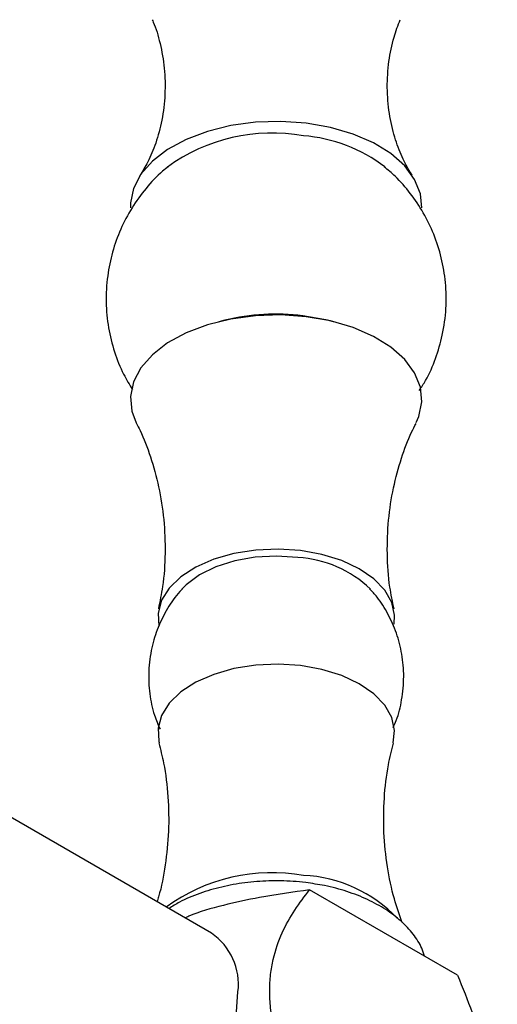
# Model space of a CAD drawing. Units: millimetres. Extents: x 4 to 1496, y 5 to 1495.
# Drawn here: x 184 to 223, y 312 to 393 of the extents above; entities that cross this region are included whole.
import ezdxf

# ---------------------------------------------------------------- set-up
doc = ezdxf.new("R2010")
doc.units = ezdxf.units.MM

msp = doc.modelspace()

# ---------------------------------------------------------------- linework, layer by layer
at = {"color": 7, "linetype": 'Continuous', "lineweight": 25}
for p, q in [((200.835, 368.025), (200.322, 367.898)), ((209.78, 367.898), (209.267, 368.025)), ((199.719, 317.592), (180.243, 328.836)), ((219.973, 314.13), (207.806, 321.154))]:
    msp.add_line(p, q, dxfattribs=at)
at = {"color": 7, "linetype": 'Continuous', "lineweight": 25, "flags": 128}
for points in [[(207.514, 384.234), (205.437, 384.378), (203.348, 384.311), (201.311, 384.037), (199.388, 383.562), (197.637, 382.901), (196.111, 382.075), (194.857, 381.109), (193.912, 380.031), (193.306, 378.876), (193.057, 377.677), (193.055, 377.279)], [(217.046, 377.26), (216.93, 378.437), (216.453, 379.613), (215.631, 380.723), (214.487, 381.734), (213.056, 382.615), (211.382, 383.339), (209.516, 383.884), (207.514, 384.234)], [(207.514, 368.312), (205.437, 368.455), (203.348, 368.389), (201.311, 368.114), (199.388, 367.639), (197.637, 366.979), (196.111, 366.153), (194.857, 365.186), (193.912, 364.109), (193.306, 362.953), (193.057, 361.754), (193.172, 360.549), (193.531, 359.591)], [(209.267, 368.025), (209.134, 368.058), (207.247, 368.394)], [(216.573, 359.597), (216.796, 360.11), (217.045, 361.309), (216.93, 362.514), (216.453, 363.69), (215.631, 364.801), (214.487, 365.811), (213.056, 366.692), (211.382, 367.416), (209.516, 367.962), (207.514, 368.312)], [(207.052, 349.076), (205.21, 349.195), (203.362, 349.111), (201.575, 348.826), (199.914, 348.352), (198.439, 347.704), (197.202, 346.907), (196.249, 345.989), (195.615, 344.984), (195.321, 343.927), (195.379, 342.858)], [(206.847, 348.511), (205.086, 348.619), (203.324, 348.52), (201.633, 348.217), (200.081, 347.725), (198.733, 347.062), (197.644, 346.257), (197.288, 345.898)], [(214.755, 343.02), (214.796, 343.744), (214.562, 344.805), (213.985, 345.822), (213.084, 346.757), (211.893, 347.577), (210.455, 348.252), (208.822, 348.758), (207.052, 349.076)], [(207.052, 339.604), (205.21, 339.724), (203.362, 339.639), (201.575, 339.354), (199.914, 338.88), (198.439, 338.232), (197.202, 337.435), (196.249, 336.517), (195.615, 335.512), (195.321, 334.455), (195.379, 333.386), (195.409, 333.259)], [(214.693, 333.259), (214.796, 334.272), (214.562, 335.333), (213.985, 336.35), (213.084, 337.286), (211.893, 338.106), (210.455, 338.781), (208.822, 339.286), (207.052, 339.604)], [(189.17, 299.319), (189.949, 298.986), (191.119, 298.824), (192.403, 298.991), (193.756, 299.48), (195.133, 300.275), (196.486, 301.348), (197.77, 302.664), (198.94, 304.176), (199.957, 305.834), (200.787, 307.582), (201.401, 309.359), (201.777, 311.106), (201.904, 312.762)]]:
    msp.add_lwpolyline(points, dxfattribs=at)
at = {"color": 7, "linetype": 'Continuous', "lineweight": 25}
for centre, radius, start, end in [((204.74, 368.65), 14.776, 80.07239, 125.82092), ((206.225, 370.364), 12.884, 52.86448, 85.26896), ((205.051, 350.614), 17.915, 82.96101, 103.61383), ((206.231, 338.984), 9.547, 46.45778, 86.30485), ((204.737, 307.669), 14.901, 80.06168, 125.90079), ((206.754, 310.95), 11.41, 43.5442, 87.21283), ((196.828, 313.374), 5.114, 353.1202, 55.56762)]:
    msp.add_arc(centre, radius, start, end, dxfattribs=at)
for points, knots in [([(194.845, 392.74), (194.873, 392.681), (195.139, 392.119), (195.527, 390.773), (195.885, 388.76), (195.936, 386.596), (195.681, 384.492), (195.173, 382.61), (194.52, 381.044), (194.054, 380.28), (193.834, 379.92)], [0, 0, 0, 0, 0.016374, 0.155385, 0.302414, 0.452985, 0.602415, 0.745829, 0.880072, 1, 1, 1, 1]), ([(216.254, 379.959), (216.197, 380.04), (215.92, 380.436), (215.387, 381.478), (214.771, 383.093), (214.325, 385.043), (214.148, 387.172), (214.288, 389.312), (214.676, 391.23), (215.084, 392.283), (215.267, 392.752)], [0, 0, 0, 0, 0.031891, 0.155888, 0.290972, 0.435404, 0.585267, 0.735757, 0.882115, 1, 1, 1, 1]), ([(196.161, 380.651), (196.005, 380.532), (195.328, 380.015), (194.307, 378.886), (193.136, 377.29), (192.209, 375.523), (191.533, 373.641), (191.117, 371.621), (191, 369.523), (191.199, 367.416), (191.698, 365.424), (192.365, 363.711), (192.963, 362.732), (193.214, 362.321)], [0, 0, 0, 0, 0.028966, 0.125953, 0.223497, 0.321527, 0.419937, 0.518618, 0.625641, 0.729593, 0.830535, 0.928778, 1, 1, 1, 1]), ([(216.836, 362.255), (217.012, 362.521), (217.555, 363.341), (218.206, 364.868), (218.797, 366.85), (219.081, 368.956), (219.043, 371.104), (218.697, 373.163), (218.075, 375.093), (217.212, 376.871), (216.134, 378.467), (215.041, 379.741), (214.247, 380.399), (213.936, 380.657)], [0, 0, 0, 0, 0.0469814, 0.1447436, 0.2428377, 0.3511027, 0.4562688, 0.5582563, 0.6574033, 0.7539977, 0.8482985, 0.9405732, 1, 1, 1, 1]), ([(193.515, 359.572), (193.626, 359.365), (194.071, 358.533), (194.738, 356.767), (195.421, 354.314), (195.84, 351.629), (195.944, 348.864), (195.787, 346.375), (195.476, 344.891), (195.349, 344.284)], [0, 0, 0, 0, 0.05185, 0.208845, 0.37359, 0.5429, 0.713557, 0.88293, 1, 1, 1, 1]), ([(214.756, 344.286), (214.631, 344.872), (214.318, 346.34), (214.159, 348.812), (214.257, 351.568), (214.663, 354.225), (215.326, 356.651), (215.99, 358.437), (216.446, 359.3), (216.572, 359.539)], [0, 0, 0, 0, 0.113491, 0.284486, 0.454949, 0.622475, 0.784853, 0.940349, 1, 1, 1, 1]), ([(197.344, 345.929), (197.265, 345.852), (196.778, 345.373), (196.077, 344.308), (195.286, 342.763), (194.751, 341.026), (194.503, 339.179), (194.595, 337.303), (194.919, 335.683), (195.321, 334.748), (195.485, 334.365)], [0, 0, 0, 0, 0.026563, 0.16536, 0.305343, 0.446179, 0.603107, 0.754101, 0.899131, 1, 1, 1, 1]), ([(214.678, 334.518), (214.767, 334.71), (215.104, 335.429), (215.431, 336.841), (215.609, 338.679), (215.445, 340.535), (214.999, 342.271), (214.294, 343.846), (213.537, 345.077), (212.951, 345.709), (212.741, 345.935)], [0, 0, 0, 0, 0.051779, 0.194504, 0.35175, 0.503045, 0.648507, 0.788862, 0.924691, 1, 1, 1, 1]), ([(195.38, 333.237), (195.523, 332.69), (195.898, 331.266), (196.182, 328.808), (196.238, 325.978), (195.95, 323.215), (195.593, 321.263), (195.278, 320.316), (195.234, 320.181)], [0, 0, 0, 0, 0.131365, 0.341949, 0.553171, 0.762196, 0.96619, 1, 1, 1, 1]), ([(215.436, 318.459), (215.206, 319.1), (214.687, 320.555), (214.164, 323.062), (213.871, 325.855), (213.911, 328.681), (214.19, 331.173), (214.564, 332.634), (214.715, 333.225)], [0, 0, 0, 0, 0.143308, 0.324988, 0.509622, 0.694175, 0.876264, 1, 1, 1, 1]), ([(207.482, 321.751), (207.134, 321.788), (206.133, 321.893), (204.445, 321.919), (202.464, 321.765), (200.54, 321.419), (198.731, 320.879), (197.265, 320.279), (196.503, 319.794), (196.219, 319.613)], [0, 0, 0, 0, 0.086434, 0.248642, 0.411038, 0.573795, 0.737278, 0.901854, 1, 1, 1, 1]), ([(217.27, 315.691), (217.2, 315.913), (216.998, 316.555), (216.347, 317.531), (215.363, 318.603), (214.1, 319.56), (212.599, 320.384), (210.898, 321.044), (209.174, 321.506), (208.003, 321.675), (207.482, 321.751)], [0, 0, 0, 0, 0.067586, 0.195481, 0.32774, 0.464713, 0.604821, 0.746009, 0.886934, 1, 1, 1, 1]), ([(207.806, 321.154), (206.422, 320.962), (204.002, 320.628), (200.675, 319.893), (198.593, 319.325), (197.656, 318.885), (197.559, 318.839)], [0, 0, 0, 0, 0.38481, 0.672887, 0.965974, 1, 1, 1, 1]), ([(207.806, 300.74), (207.38, 301.761), (206.971, 302.786), (206.396, 304.331), (206.211, 304.849), (205.862, 305.879), (205.696, 306.393), (205.238, 307.929), (204.981, 308.946), (204.709, 310.454), (204.638, 310.954), (204.544, 311.922), (204.52, 312.393), (204.521, 313.309), (204.545, 313.754), (204.617, 314.401), (204.647, 314.614), (204.718, 315.03), (204.758, 315.232), (204.985, 316.222), (205.242, 316.94), (205.854, 318.281), (206.211, 318.906), (206.974, 320.078), (207.382, 320.627), (207.806, 321.154)], [0, 0, 0, 0, 0.125, 0.125, 0.1875, 0.1875, 0.25, 0.25, 0.375, 0.375, 0.4375, 0.4375, 0.5, 0.5, 0.5625, 0.5625, 0.59375, 0.59375, 0.625, 0.625, 0.75, 0.75, 0.875, 0.875, 1, 1, 1, 1]), ([(219.973, 314.13), (220.399, 313.108), (220.809, 312.084), (221.383, 310.539), (221.568, 310.021), (221.918, 308.991), (222.083, 308.477), (222.542, 306.941), (222.799, 305.924), (223.07, 304.415), (223.141, 303.916), (223.235, 302.947), (223.259, 302.476), (223.259, 301.56), (223.234, 301.116), (223.162, 300.468), (223.132, 300.255), (223.062, 299.84), (223.021, 299.637), (222.795, 298.648), (222.538, 297.93), (221.926, 296.589), (221.569, 295.964), (220.805, 294.792), (220.397, 294.243), (219.973, 293.716)], [0, 0, 0, 0, 0.125, 0.125, 0.1875, 0.1875, 0.25, 0.25, 0.375, 0.375, 0.4375, 0.4375, 0.5, 0.5, 0.5625, 0.5625, 0.59375, 0.59375, 0.625, 0.625, 0.75, 0.75, 0.875, 0.875, 1, 1, 1, 1])]:
    msp.add_open_spline(points, degree=3, knots=knots, dxfattribs=at)

doc.saveas('drawing.dxf')
